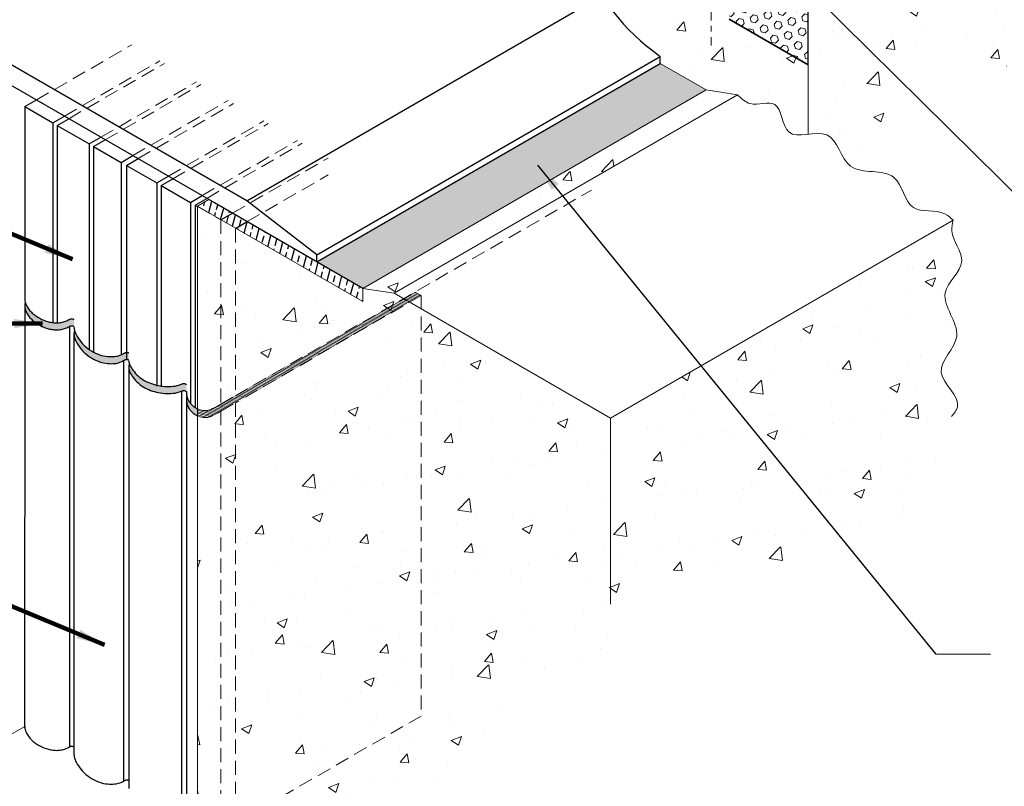
# Model space of a CAD drawing. Extents: x -851 to 1757, y 1097 to 5885.
# Drawn here: x -825 to -807, y 5845 to 5859 of the extents above; entities that cross this region are included whole.
import ezdxf

# ---------------------------------------------------------------- set-up
doc = ezdxf.new("R2010")
doc.units = 0
doc.header["$LTSCALE"] = 2
doc.header["$MEASUREMENT"] = 0
doc.linetypes.add('CENTERX2', pattern=[4, 2.5, -0.5, 0.5, -0.5])
doc.linetypes.add('HIDDEN', pattern=[0.375, 0.25, -0.125])
for name, color, linetype, lineweight in [('CENTERLINE - L', 10, 'CENTERX2', 20), ('CONCRETE - H', 130, 'CONTINUOUS', 15), ('CONCRETE - L', 132, 'CONTINUOUS', 13), ('CONCRETEHATCH', 130, 'CONTINUOUS', 9), ('COVER PLATE - L', 7, 'CONTINUOUS', 25), ('FOAM INSERT - H', 150, 'CONTINUOUS', 15), ('NOSING - H', 100, 'CONTINUOUS', 30), ('SILICONE BELLOWS - L', 22, 'CONTINUOUS', 13), ('TEXT - 4', 241, 'CONTINUOUS', 25)]:
    doc.layers.add(name, color=color, linetype=linetype, lineweight=lineweight)
doc.layers.add('FOAMHATCH', color=140, linetype='CONTINUOUS')
doc.layers.add('NOSING - L', color=102, linetype='CONTINUOUS')
doc.styles.add('ROMANS', font='romans', dxfattribs={"width": 0.9})
doc.dimstyles.get("Standard").update_dxf_attribs({"dimtxt": 0.18, "dimasz": 1, "dimexe": 0.18, "dimexo": 0.0625, "dimgap": 0.09, "dimtad": 0, "dimtih": 1, "dimtoh": 1, "dimdec": 4, "dimzin": 0, "dimdsep": 46, "dimtxsty": 'Standard', "dimcen": 0.09, "dimadec": 0, "dimazin": 0, "dimtfac": 1, "dimtdec": 4, "dimtofl": 0, "dimtmove": 0, "dimatfit": 3, "dimfxl": 1, "dimtolj": 1, "dimtzin": 0, "dimarcsym": 0})
pattern_1 = [(50, (0, 0), (1.86487647, -0.16315555), [0.195, -2.145]), (355, (0, 0), (-0.36075347, 1.95569955), [0.156, -1.716]), (100.451444, (0.1554, -0.0136), (1.504123, 1.792544), [0.1657245, -1.8229695]), (46.1842, (0, 0.52), (2.7748275, -0.4303501), [0.2925, -3.2175]), (96.635635, (0.2312, 0.4841), (2.430121, 2.5327084), [0.2485869, -2.7344558]), (351.184164, (0, 0.52), (2.430121, 2.5327084), [0.234, -2.574]), (21, (0.26, 0.39), (1.55195834, -1.0468091), [0.195, -2.145]), (326, (0.26, 0.39), (0.63261986, 1.8853901), [0.156, -1.716]), (71.451445, (0.3893, 0.3028), (2.1845782, 0.838581), [0.1657245, -1.8229695]), (37.5, (0, 0), (0.031615624, 0.86552402), [0, -1.6952, 0, -1.742, 0, -1.7225]), (7.5, (0, 0), (0.6839808, 1.02547045), [0, -0.9932, 0, -1.6562, 0, -0.6565]), (327.5, (-0.5798, 0), (1.38793833, -0.05864267), [0, -0.65, 0, -2.028, 0, -2.691]), (317.5, (-0.8398, 0), (1.51628404, 0.26027295), [0, -0.845, 0, -1.3468, 0, -1.911])]

msp = doc.modelspace()

# ---------------------------------------------------------------- hatches: boundary and pattern name
at = {"layer": 'CONCRETE - H'}
h = msp.add_hatch(dxfattribs=at)
h.set_pattern_fill('AR-CONC', color=256, scale=0.26, style=0)
h.set_pattern_definition(pattern_1)
edge = h.paths.add_edge_path()
edge.add_spline(control_points=[(-803.242, 5853.841), (-803.218, 5853.935), (-803.156, 5854.176), (-803.623, 5854.541), (-802.827, 5854.987), (-803.694, 5855.59), (-802.847, 5856.237), (-803.607, 5856.967), (-802.828, 5857.526), (-803.264, 5857.975), (-803.205, 5858.227), (-803.19, 5858.289)], knot_values=[0, 0, 0, 0, 0.276494, 0.712319, 1.259781, 1.938749, 2.639721, 3.437694, 4.076907, 4.64773, 4.836861, 4.836861, 4.836861, 4.836861], degree=3, periodic=0)
edge.add_spline(control_points=[(-803.19, 5858.289), (-803.237, 5858.333), (-803.427, 5858.508), (-804.033, 5858.349), (-804.136, 5859.303), (-805.146, 5859), (-805.292, 5860.055), (-806.244, 5859.598), (-806.241, 5860.509), (-806.789, 5860.283), (-806.968, 5860.455), (-807.038, 5860.522)], knot_values=[0, 0, 0, 0, 0.189131, 0.759953, 1.399167, 2.19714, 2.898112, 3.57708, 4.124541, 4.560366, 4.836861, 4.836861, 4.836861, 4.836861], degree=3, periodic=0)
edge.add_line((-807.038, 5860.522), (-807.593, 5860.609))
edge.add_line((-807.593, 5860.609), (-807.593, 5860.375))
edge.add_line((-807.593, 5860.375), (-810.532, 5862.078))
edge.add_line((-810.532, 5862.078), (-810.532, 5857.071))
edge.add_spline(control_points=[(-810.532, 5857.071), (-810.414, 5857.084), (-810.026, 5857.133), (-809.931, 5856.453), (-809.539, 5856.42), (-809.399, 5856.409)], knot_values=[1.622337, 1.622337, 1.622337, 1.622337, 1.938749, 2.639721, 3.025989, 3.025989, 3.025989, 3.025989], degree=3, periodic=0)
edge.add_spline(control_points=[(-809.399, 5856.409), (-809.331, 5856.683), (-809.145, 5857.43), (-808.31, 5858.777), (-805.9, 5858.086), (-806.385, 5856.003), (-805.534, 5855.278), (-805.237, 5855.025)], knot_values=[0, 0, 0, 0, 0.859461, 2.344219, 4.128178, 6.217494, 7.340312, 7.340312, 7.340312, 7.340312], degree=3, periodic=0)
edge.add_spline(control_points=[(-805.237, 5855.025), (-805.191, 5854.938), (-804.995, 5854.613), (-804.188, 5854.855), (-804.085, 5853.901), (-803.479, 5854.06), (-803.289, 5853.885), (-803.242, 5853.841)], knot_values=[2.369405, 2.369405, 2.369405, 2.369405, 2.639721, 3.437694, 4.076907, 4.64773, 4.836861, 4.836861, 4.836861, 4.836861], degree=3, periodic=0)
h = msp.add_hatch(dxfattribs=at)
h.set_pattern_fill('AR-CONC', color=256, scale=0.26, style=0)
h.set_pattern_definition(pattern_1)
edge = h.paths.add_edge_path()
edge.add_spline(control_points=[(-818.967, 5842.9), (-818.863, 5843.937), (-818.699, 5845.561), (-816.312, 5845.477), (-815.983, 5847.425), (-814.09, 5847.414), (-814.068, 5848.35), (-814.06, 5848.705)], knot_values=[0, 0, 0, 0, 2.598908, 4.072631, 5.726265, 7.277865, 8.225106, 8.225106, 8.225106, 8.225106], degree=3, periodic=0)
edge.add_line((-814.06, 5848.705), (-814.06, 5852.014))
edge.add_line((-814.06, 5852.014), (-817.917, 5854.241))
edge.add_line((-817.917, 5854.241), (-818.473, 5854.327))
edge.add_line((-818.473, 5854.327), (-818.473, 5854.093))
edge.add_line((-818.473, 5854.093), (-821.418, 5855.793))
edge.add_line((-821.418, 5855.793), (-821.418, 5844.315))
edge.add_line((-821.418, 5844.315), (-818.967, 5842.9))
h = msp.add_hatch(dxfattribs=at)
h.set_pattern_fill('AR-CONC', color=256, scale=0.26, style=0)
h.set_pattern_definition(pattern_1)
edge = h.paths.add_edge_path()
edge.add_spline(control_points=[(-807.978, 5852.049), (-807.929, 5852.104), (-807.742, 5852.349), (-808.451, 5852.843), (-807.604, 5853.49), (-808.365, 5854.221), (-807.585, 5854.78), (-808.022, 5855.228), (-807.962, 5855.48), (-807.948, 5855.543)], knot_values=[1.062843, 1.062843, 1.062843, 1.062843, 1.259781, 1.938749, 2.639721, 3.437694, 4.076907, 4.64773, 4.836861, 4.836861, 4.836861, 4.836861], degree=3, periodic=0)
edge.add_line((-807.948, 5855.543), (-814.06, 5852.014))
edge.add_line((-814.06, 5852.014), (-814.06, 5848.705))
edge.add_spline(control_points=[(-814.06, 5848.705), (-813.618, 5848.947), (-812.173, 5849.74), (-809.034, 5848.91), (-808.299, 5851.094), (-807.978, 5852.049)], knot_values=[0, 0, 0, 0, 1.505557, 4.928686, 7.590713, 7.590713, 7.590713, 7.590713], degree=3, periodic=0)
at = {"layer": 'CONCRETEHATCH'}
h = msp.add_hatch(dxfattribs=at)
h.set_pattern_fill('AR-CONC', color=256, scale=0.262222, style=0)
h.set_pattern_definition([(50, (-1777.1929, 3739.8268), (1.8808147, -0.16455), [0.1966666, -2.1633323]), (355, (-1777.193, 3739.8268), (-0.3638367, 1.972414), [0.1573333, -1.7306659]), (100.4514, (-1777.0362, 3739.813), (1.5169794, 1.8078628), [0.1671409, -1.8385496]), (46.1842, (-1777.193, 3740.3512), (2.7985419, -0.4340274), [0.295, -3.2449985]), (96.6356, (-1776.9597, 3740.315), (2.4508922, 2.5543523), [0.2507113, -2.757824]), (351.1842, (-1777.193, 3740.3512), (2.45089, 2.5543542), [0.236, -2.5959988]), (21, (-1776.9307, 3740.2201), (1.5652222, -1.0557557), [0.1966666, -2.1633323]), (326, (-1776.9307, 3740.2201), (0.6380266, 1.9015037), [0.1573333, -1.7306659]), (71.4514, (-1776.8003, 3740.1321), (2.2032494, 0.8457462), [0.1671409, -1.8385496]), (37.5, (-1777.1929, 3739.82676), (0.03188583, 0.87292125), [0, -1.7096881, 0, -1.75688806, 0, -1.7372214]), (7.5, (-1777.1929, 3739.8268), (0.68982646, 1.03423467), [0, -1.0016884, 0, -1.67035477, 0, -0.6621108]), (327.5, (-1777.7777, 3739.82676), (1.3998004, -0.05914386), [0, -0.65555525, 0, -2.04533237, 0, -2.7139987]), (317.5, (-1778.0399, 3739.8268), (1.529243, 0.2624974), [0, -0.8522218, 0, -1.3583105, 0, -1.9273324])])
h.paths.add_polyline_path([(-807.593, 5860.609), (-807.038, 5860.522), (-798.431, 5865.491), (-798.987, 5865.578)])
h.paths.add_polyline_path([(-811.795, 5857.775), (-812.351, 5857.862), (-818.473, 5854.327), (-817.917, 5854.241)])
h = msp.add_hatch(dxfattribs=at)
h.set_pattern_fill('AR-CONC', color=256, scale=0.26, style=0)
h.set_pattern_definition(pattern_1)
edge = h.paths.add_edge_path()
edge.add_arc((-812.464, 5859.463), 0.0347, 243.3064, 302.1777, ccw=False)
edge.add_line((-812.479, 5859.432), (-812.591, 5859.497))
edge.add_line((-812.591, 5859.497), (-813.999, 5860.31))
edge.add_line((-813.999, 5860.31), (-813.999, 5863.401))
edge.add_spline(control_points=[(-813.999, 5863.401), (-814.03, 5863.387), (-814.223, 5863.284), (-814.492, 5862.873), (-814.618, 5862.295), (-814.605, 5861.894), (-814.599, 5861.724)], knot_values=[0.981471, 0.981471, 0.981471, 0.981471, 1.085319, 1.652368, 2.344754, 2.851894, 2.851894, 2.851894, 2.851894], degree=3, periodic=0)
edge.add_spline(control_points=[(-814.599, 5861.724), (-814.498, 5861.456), (-814.288, 5860.967), (-814.401, 5860.179), (-814.284, 5859.756), (-814.187, 5859.558)], knot_values=[3.294994, 3.294994, 3.294994, 3.294994, 4.144304, 4.852522, 5.56915, 5.56915, 5.56915, 5.56915], degree=3, periodic=0)
edge.add_spline(control_points=[(-814.187, 5859.558), (-813.977, 5859.13), (-813.592, 5858.769), (-813.129, 5858.436)], knot_values=[5.56915, 5.56915, 5.56915, 5.56915, 7.115268, 7.115268, 7.115268, 7.115268], degree=3, periodic=0)
edge.add_line((-813.129, 5858.436), (-813.129, 5858.312))
edge.add_line((-813.129, 5858.312), (-812.351, 5857.862))
edge.add_line((-812.351, 5857.862), (-811.795, 5857.775))
edge.add_line((-811.795, 5857.775), (-811.022, 5857.329))
edge.add_line((-811.022, 5857.329), (-810.532, 5857.612))
edge.add_line((-810.532, 5857.612), (-810.532, 5858.308))
edge.add_line((-810.532, 5858.308), (-811.942, 5859.122))
edge.add_line((-811.942, 5859.122), (-811.942, 5860.778))
edge.add_arc((-811.811, 5861.041), 0.294, 176.535, 243.465, ccw=False)
edge.add_line((-812.105, 5861.059), (-812.105, 5861.368))
edge.add_arc((-811.996, 5861.37), 0.109, 60.7329, 180.7329, ccw=False)
edge.add_line((-811.942, 5861.465), (-811.942, 5862.906))
edge.add_arc((-811.853, 5862.908), 0.0891, 77.5915, 181.2821, ccw=False)
edge.add_arc((-811.941, 5862.995), 0.107, 359.9906, 420)
edge.add_line((-811.888, 5863.088), (-812.023, 5863.167))
edge.add_line((-812.023, 5863.167), (-812.131, 5863.104))
edge.add_line((-812.131, 5863.104), (-812.131, 5862.511))
edge.add_arc((-812.22, 5862.507), 0.0882, -121.2352, 2.4986, ccw=False)
edge.add_line((-812.265, 5862.432), (-812.265, 5862.307))
edge.add_arc((-812.368, 5862.125), 0.209, -1.1532, 60.6355, ccw=False)
edge.add_arc((-812.229, 5862.117), 0.07, -121.6033, 3.2045, ccw=False)
edge.add_line((-812.265, 5862.057), (-812.265, 5859.56))
edge.add_line((-812.265, 5859.56), (-812.105, 5859.653))
edge.add_line((-812.105, 5859.653), (-812.105, 5859.631))
edge.add_line((-812.105, 5859.631), (-812.445, 5859.434))
at = {"layer": 'FOAM INSERT - H'}
h = msp.add_hatch(dxfattribs=at)
h.set_pattern_fill('HEX', color=256, scale=0.59, angle=45, style=0)
h.set_pattern_definition([(45, (15.02898, 9.65078), (-0.0903249343, 0.0903249343), [0.07375, -0.1475]), (165, (15.02898, 9.65078), (-0.0330612205, -0.1233861548), [0.07375, -0.1475]), (105, (15.08113, 9.70293), (-0.1233861548, -0.0330612205), [0.07375, -0.1475])])
edge = h.paths.add_edge_path()
edge.add_line((-810.534, 5861.606), (-810.599, 5861.643))
edge.add_line((-810.599, 5861.643), (-810.599, 5861.862))
edge.add_line((-810.599, 5861.862), (-810.715, 5861.929))
edge.add_line((-810.715, 5861.929), (-810.715, 5861.978))
edge.add_arc((-811.09, 5861.978), 0.375, 0, 46.5886)
edge.add_arc((-810.887, 5862.192), 0.08, 46.5886, 163.0224)
edge.add_arc((-810.395, 5862.042), 0.594, 163.0224, 166.3248)
edge.add_arc((-811.037, 5862.193), 0.0657, 182.021, 350.9908, ccw=False)
edge.add_arc((-811.566, 5862.155), 0.464, 4.3486, 51.9312)
edge.add_arc((-811.317, 5862.473), 0.06, 52.066, 163.3032)
edge.add_line((-811.374, 5862.49), (-811.394, 5862.425))
edge.add_arc((-811.458, 5862.436), 0.0657, 186.099, 350.9908, ccw=False)
edge.add_arc((-812.088, 5862.336), 0.572, 9.3673, 50.423)
edge.add_arc((-811.748, 5862.747), 0.0375, 50.423, 180)
edge.add_line((-811.785, 5862.747), (-811.785, 5862.547))
edge.add_line((-811.785, 5862.547), (-811.901, 5862.614))
edge.add_line((-811.901, 5862.614), (-811.901, 5862.395))
edge.add_line((-811.901, 5862.395), (-811.942, 5862.419))
edge.add_line((-811.942, 5862.419), (-811.942, 5861.465))
edge.add_arc((-811.996, 5861.37), 0.109, 60.7329, 180.7329)
edge.add_line((-812.105, 5861.368), (-812.105, 5861.059))
edge.add_arc((-811.811, 5861.041), 0.294, 176.535, 243.465)
edge.add_line((-811.942, 5860.778), (-811.942, 5859.122))
edge.add_line((-811.942, 5859.122), (-810.534, 5858.309))
edge.add_line((-810.534, 5858.309), (-810.534, 5861.606))
at = {"layer": 'NOSING - H'}
h = msp.add_hatch(dxfattribs=at)
h.set_pattern_fill('ANSI33', color=256, scale=0.936507, angle=60, style=0)
h.set_pattern_definition([(105, (-839.78601, 5611.92755), (-0.2261492, -0.0605965), []), (105, (-839.70324, 5612.07092), (-0.2261492, -0.0605965), [0.11706344, -0.05853172])])
h.paths.add_polyline_path([(-807.372, 5870.422), (-808.391, 5871.003), (-827.877, 5859.752), (-827.048, 5859.274), (-826.803, 5859.204)])
h.paths.add_polyline_path([(-812.351, 5857.862), (-813.171, 5858.335), (-819.293, 5854.801), (-818.473, 5854.327)])
h.paths.add_polyline_path([(-798.987, 5865.578), (-799.806, 5866.051), (-808.401, 5861.088), (-807.593, 5860.609)])
h = msp.add_hatch(dxfattribs=at)
h.set_pattern_fill('ANSI33', color=256, scale=0.94, angle=30, style=0)
h.set_pattern_definition([(75, (4.14536, 3.36712), (-0.226992569, 0.060822476), []), (75, (4.28926, 3.4502), (-0.226992569, 0.060822476), [0.1175, -0.05875])])
h.paths.add_polyline_path([(-821.216, 5855.91), (-821.418, 5856.026), (-821.418, 5855.793)], flags=17)
h.paths.add_polyline_path([(-819.251, 5854.777), (-818.473, 5854.327), (-818.473, 5854.21), (-818.473, 5854.093), (-821.418, 5855.793), (-821.418, 5856.026)])
at = {"layer": 'SILICONE BELLOWS - L', "lineweight": 13}
h = msp.add_hatch(dxfattribs=at)
h.set_pattern_fill('ANSI31', color=256, scale=0.2, angle=300, style=0)
h.paths.add_polyline_path([(-821.063, 5852.108), (-821.005, 5852.139), (-820.744, 5852.29), (-818.054, 5853.843), (-818.162, 5853.905), (-820.744, 5852.415), (-821.005, 5852.264), (-821.063, 5852.233), (-821.121, 5852.202), (-821.151, 5852.187), (-821.181, 5852.173), (-821.196, 5852.167), (-821.212, 5852.161), (-821.227, 5852.157), (-821.243, 5852.154), (-821.259, 5852.152), (-821.276, 5852.151), (-821.292, 5852.152), (-821.308, 5852.153), (-821.325, 5852.155), (-821.341, 5852.159), (-821.374, 5852.167), (-821.405, 5852.178), (-821.418, 5852.184), (-821.418, 5852.059), (-821.405, 5852.053), (-821.374, 5852.042), (-821.341, 5852.034), (-821.325, 5852.03), (-821.308, 5852.028), (-821.292, 5852.027), (-821.276, 5852.026), (-821.259, 5852.027), (-821.243, 5852.029), (-821.227, 5852.032), (-821.212, 5852.036), (-821.196, 5852.042), (-821.181, 5852.048), (-821.151, 5852.062), (-821.121, 5852.077)])
h.paths.add_polyline_path([(-817.641, 5854.081), (-817.749, 5854.144), (-818.162, 5853.905), (-818.054, 5853.843)])
h.paths.add_polyline_path([(-817.434, 5854.201), (-817.543, 5854.263), (-817.749, 5854.144), (-817.641, 5854.081)])
at = {"layer": 'SILICONE BELLOWS - L', "lineweight": 30}
h = msp.add_hatch(color=256, dxfattribs=at)
h.paths.add_polyline_path([(-823.623, 5853.773), (-823.625, 5853.775), (-823.634, 5853.781), (-823.644, 5853.785), (-823.655, 5853.787), (-823.666, 5853.788), (-823.676, 5853.787), (-823.686, 5853.784), (-823.695, 5853.78), (-823.714, 5853.771), (-823.732, 5853.76), (-823.751, 5853.751), (-823.771, 5853.743), (-823.79, 5853.737), (-823.81, 5853.731), (-823.831, 5853.726), (-823.851, 5853.722), (-823.871, 5853.719), (-823.892, 5853.716), (-823.913, 5853.715), (-823.934, 5853.715), (-823.955, 5853.715), (-823.975, 5853.716), (-823.996, 5853.718), (-824.017, 5853.721), (-824.037, 5853.724), (-824.058, 5853.729), (-824.078, 5853.734), (-824.118, 5853.745), (-824.157, 5853.76), (-824.195, 5853.776), (-824.232, 5853.795), (-824.268, 5853.816), (-824.302, 5853.838), (-824.334, 5853.862), (-824.35, 5853.875), (-824.365, 5853.888), (-824.38, 5853.902), (-824.394, 5853.916), (-824.407, 5853.931), (-824.42, 5853.947), (-824.433, 5853.964), (-824.445, 5853.982), (-824.456, 5854.001), (-824.467, 5854.021), (-824.476, 5854.042), (-824.485, 5854.063), (-824.488, 5854.073), (-824.489, 5854.071), (-824.493, 5854.063), (-824.496, 5854.053), (-824.499, 5854.044), (-824.5, 5854.034), (-824.501, 5854.024), (-824.501, 5854.014), (-824.5, 5854.003), (-824.497, 5853.982), (-824.492, 5853.96), (-824.485, 5853.938), (-824.476, 5853.917), (-824.467, 5853.896), (-824.456, 5853.876), (-824.445, 5853.857), (-824.433, 5853.839), (-824.42, 5853.822), (-824.407, 5853.806), (-824.394, 5853.791), (-824.38, 5853.777), (-824.365, 5853.763), (-824.35, 5853.75), (-824.334, 5853.737), (-824.302, 5853.713), (-824.268, 5853.691), (-824.232, 5853.67), (-824.195, 5853.651), (-824.157, 5853.635), (-824.118, 5853.62), (-824.078, 5853.609), (-824.058, 5853.604), (-824.037, 5853.599), (-824.017, 5853.596), (-823.996, 5853.593), (-823.975, 5853.591), (-823.955, 5853.59), (-823.934, 5853.59), (-823.913, 5853.59), (-823.892, 5853.591), (-823.871, 5853.594), (-823.851, 5853.597), (-823.831, 5853.601), (-823.81, 5853.606), (-823.79, 5853.612), (-823.771, 5853.618), (-823.751, 5853.626), (-823.732, 5853.635), (-823.714, 5853.646), (-823.695, 5853.655), (-823.686, 5853.659), (-823.676, 5853.662), (-823.666, 5853.663), (-823.655, 5853.662), (-823.644, 5853.66), (-823.634, 5853.656), (-823.623, 5853.648)])
h.paths.add_polyline_path([(-823.094, 5853.126), (-823.13, 5853.135), (-823.167, 5853.146), (-823.203, 5853.16), (-823.239, 5853.176), (-823.275, 5853.194), (-823.31, 5853.214), (-823.344, 5853.236), (-823.377, 5853.259), (-823.409, 5853.285), (-823.439, 5853.312), (-823.468, 5853.341), (-823.496, 5853.371), (-823.521, 5853.403), (-823.544, 5853.436), (-823.566, 5853.471), (-823.585, 5853.506), (-823.594, 5853.524), (-823.602, 5853.543), (-823.609, 5853.562), (-823.614, 5853.581), (-823.619, 5853.561), (-823.622, 5853.539), (-823.623, 5853.519), (-823.623, 5853.516), (-823.622, 5853.496), (-823.619, 5853.476), (-823.614, 5853.456), (-823.609, 5853.437), (-823.602, 5853.418), (-823.594, 5853.399), (-823.585, 5853.381), (-823.566, 5853.346), (-823.544, 5853.311), (-823.521, 5853.278), (-823.496, 5853.246), (-823.468, 5853.216), (-823.439, 5853.187), (-823.409, 5853.16), (-823.377, 5853.134), (-823.344, 5853.111), (-823.31, 5853.089), (-823.275, 5853.069), (-823.239, 5853.051), (-823.203, 5853.035), (-823.167, 5853.021), (-823.13, 5853.01), (-823.094, 5853.001), (-823.058, 5852.994), (-823.023, 5852.99), (-822.99, 5852.988), (-822.957, 5852.987), (-822.927, 5852.988), (-822.898, 5852.99), (-822.873, 5852.993), (-822.849, 5852.998), (-822.826, 5853.003), (-822.805, 5853.011), (-822.783, 5853.02), (-822.76, 5853.031), (-822.756, 5853.033), (-822.753, 5853.034), (-822.749, 5853.036), (-822.746, 5853.038), (-822.743, 5853.039), (-822.739, 5853.041), (-822.736, 5853.043), (-822.733, 5853.045), (-822.724, 5853.05), (-822.718, 5853.053), (-822.712, 5853.056), (-822.705, 5853.059), (-822.698, 5853.061), (-822.691, 5853.063), (-822.685, 5853.064), (-822.679, 5853.064), (-822.674, 5853.064), (-822.668, 5853.063), (-822.662, 5853.062), (-822.656, 5853.06), (-822.651, 5853.058), (-822.646, 5853.055), (-822.646, 5853.18), (-822.646, 5853.18), (-822.648, 5853.181), (-822.649, 5853.182), (-822.651, 5853.183), (-822.653, 5853.183), (-822.655, 5853.184), (-822.656, 5853.185), (-822.658, 5853.186), (-822.66, 5853.186), (-822.662, 5853.187), (-822.664, 5853.187), (-822.666, 5853.188), (-822.668, 5853.188), (-822.67, 5853.189), (-822.672, 5853.189), (-822.674, 5853.189), (-822.675, 5853.189), (-822.677, 5853.189), (-822.679, 5853.189), (-822.681, 5853.189), (-822.683, 5853.189), (-822.685, 5853.189), (-822.687, 5853.189), (-822.688, 5853.189), (-822.69, 5853.188), (-822.692, 5853.188), (-822.694, 5853.188), (-822.696, 5853.187), (-822.697, 5853.187), (-822.699, 5853.186), (-822.701, 5853.186), (-822.703, 5853.185), (-822.704, 5853.184), (-822.706, 5853.184), (-822.708, 5853.183), (-822.709, 5853.182), (-822.711, 5853.181), (-822.713, 5853.181), (-822.714, 5853.18), (-822.716, 5853.179), (-822.719, 5853.177), (-822.723, 5853.175), (-822.726, 5853.174), (-822.737, 5853.167), (-822.744, 5853.164), (-822.751, 5853.16), (-822.756, 5853.158), (-822.76, 5853.156), (-822.783, 5853.145), (-822.805, 5853.136), (-822.826, 5853.128), (-822.849, 5853.123), (-822.873, 5853.118), (-822.898, 5853.115), (-822.927, 5853.113), (-822.957, 5853.112), (-822.99, 5853.113), (-823.023, 5853.115), (-823.058, 5853.119)])
h.paths.add_polyline_path([(-821.618, 5852.61), (-821.621, 5852.615), (-821.627, 5852.62), (-821.634, 5852.625), (-821.642, 5852.629), (-821.65, 5852.632), (-821.658, 5852.633), (-821.666, 5852.633), (-821.674, 5852.633), (-821.683, 5852.631), (-821.691, 5852.629), (-821.703, 5852.624), (-821.743, 5852.609), (-821.782, 5852.597), (-821.82, 5852.589), (-821.857, 5852.584), (-821.895, 5852.581), (-821.932, 5852.581), (-821.968, 5852.581), (-822.005, 5852.583), (-822.042, 5852.587), (-822.079, 5852.592), (-822.115, 5852.598), (-822.151, 5852.606), (-822.187, 5852.615), (-822.222, 5852.625), (-822.257, 5852.637), (-822.291, 5852.651), (-822.325, 5852.666), (-822.357, 5852.683), (-822.389, 5852.701), (-822.419, 5852.72), (-822.447, 5852.741), (-822.475, 5852.764), (-822.5, 5852.788), (-822.524, 5852.813), (-822.546, 5852.839), (-822.565, 5852.865), (-822.583, 5852.89), (-822.599, 5852.914), (-822.613, 5852.938), (-822.624, 5852.959), (-822.633, 5852.979), (-822.636, 5852.986), (-822.636, 5852.985), (-822.637, 5852.983), (-822.637, 5852.982), (-822.638, 5852.98), (-822.638, 5852.979), (-822.638, 5852.978), (-822.639, 5852.976), (-822.639, 5852.975), (-822.639, 5852.974), (-822.639, 5852.972), (-822.639, 5852.971), (-822.64, 5852.971), (-822.64, 5852.97), (-822.64, 5852.97), (-822.64, 5852.967), (-822.641, 5852.963), (-822.642, 5852.957), (-822.642, 5852.952), (-822.643, 5852.947), (-822.645, 5852.939), (-822.646, 5852.91), (-822.644, 5852.889), (-822.64, 5852.872), (-822.633, 5852.854), (-822.624, 5852.834), (-822.613, 5852.813), (-822.599, 5852.789), (-822.583, 5852.765), (-822.565, 5852.74), (-822.546, 5852.714), (-822.524, 5852.688), (-822.5, 5852.663), (-822.475, 5852.639), (-822.447, 5852.616), (-822.419, 5852.595), (-822.389, 5852.576), (-822.357, 5852.558), (-822.325, 5852.541), (-822.291, 5852.526), (-822.257, 5852.512), (-822.222, 5852.5), (-822.187, 5852.49), (-822.151, 5852.481), (-822.115, 5852.473), (-822.079, 5852.467), (-822.042, 5852.462), (-822.005, 5852.458), (-821.968, 5852.456), (-821.932, 5852.456), (-821.895, 5852.456), (-821.857, 5852.459), (-821.82, 5852.464), (-821.782, 5852.472), (-821.743, 5852.484), (-821.703, 5852.499), (-821.691, 5852.504), (-821.683, 5852.506), (-821.674, 5852.508), (-821.666, 5852.508), (-821.658, 5852.508), (-821.65, 5852.507), (-821.642, 5852.504), (-821.634, 5852.5), (-821.627, 5852.495), (-821.618, 5852.487), (-821.618, 5852.49)])
h.paths.add_polyline_path([(-821.418, 5852.184), (-821.436, 5852.191), (-821.451, 5852.199), (-821.465, 5852.207), (-821.479, 5852.216), (-821.492, 5852.226), (-821.505, 5852.236), (-821.518, 5852.246), (-821.529, 5852.258), (-821.54, 5852.27), (-821.551, 5852.283), (-821.56, 5852.296), (-821.569, 5852.31), (-821.578, 5852.324), (-821.585, 5852.339), (-821.592, 5852.354), (-821.598, 5852.369), (-821.603, 5852.386), (-821.608, 5852.402), (-821.613, 5852.423), (-821.616, 5852.4), (-821.618, 5852.381), (-821.618, 5852.363), (-821.618, 5852.346), (-821.617, 5852.328), (-821.615, 5852.311), (-821.612, 5852.294), (-821.608, 5852.277), (-821.603, 5852.261), (-821.598, 5852.244), (-821.592, 5852.229), (-821.585, 5852.214), (-821.578, 5852.199), (-821.569, 5852.185), (-821.56, 5852.171), (-821.551, 5852.158), (-821.54, 5852.145), (-821.529, 5852.133), (-821.518, 5852.121), (-821.505, 5852.111), (-821.492, 5852.101), (-821.479, 5852.091), (-821.465, 5852.082), (-821.451, 5852.074), (-821.436, 5852.066), (-821.418, 5852.059)])

# ---------------------------------------------------------------- linework, layer by layer
at = {"layer": 'CENTERLINE - L', "ltscale": 0.03}
msp.add_line((-812.265, 5858.652), (-812.265, 5864.071), dxfattribs=at)
at = {"layer": 'CONCRETE - L'}
for p, q in [((-810.532, 5862.078), (-810.532, 5857.071)), ((-813.171, 5858.335), (-812.351, 5857.862)), ((-818.473, 5854.327), (-812.351, 5857.862)), ((-817.917, 5854.241), (-811.795, 5857.775)), ((-812.351, 5857.862), (-811.795, 5857.775)), ((-821.418, 5855.793), (-818.473, 5854.093)), ((-821.418, 5855.793), (-821.418, 5844.315)), ((-814.06, 5852.014), (-807.948, 5855.543)), ((-818.473, 5854.327), (-817.917, 5854.241)), ((-818.473, 5854.093), (-818.473, 5854.327)), ((-817.917, 5854.241), (-814.06, 5852.014)), ((-814.06, 5852.014), (-814.06, 5848.705)), ((-824.883, 5846.307), (-824.501, 5846.527))]:
    msp.add_line(p, q, dxfattribs=at)
at = {"layer": 'CONCRETE - L', "linetype": 'HIDDEN'}
msp.add_line((-821.418, 5855.793), (-821.217, 5855.91), dxfattribs=at)
at = {"layer": 'CONCRETE - L'}
msp.add_spline([(-811.795, 5857.775), (-811.567, 5857.62), (-811.131, 5857.602), (-810.88, 5857.115), (-810.203, 5857.062), (-809.777, 5856.506), (-809.005, 5856.305), (-808.658, 5855.768), (-808.098, 5855.657), (-807.948, 5855.543)], degree=3, dxfattribs=at)
msp.add_open_spline([(-807.978, 5852.049), (-807.929, 5852.104), (-807.742, 5852.349), (-808.451, 5852.843), (-807.604, 5853.49), (-808.365, 5854.221), (-807.585, 5854.78), (-808.022, 5855.228), (-807.962, 5855.48), (-807.948, 5855.543)], degree=3, knots=[1.062843, 1.062843, 1.062843, 1.062843, 1.259781, 1.938749, 2.639721, 3.437694, 4.076907, 4.64773, 4.836861, 4.836861, 4.836861, 4.836861], dxfattribs=at)
at = {"layer": 'COVER PLATE - L', "ltscale": 5}
for p, q in [((-820.543, 5855.888), (-814.187, 5859.558)), ((-819.293, 5854.926), (-813.171, 5858.46)), ((-819.293, 5854.801), (-813.171, 5858.335))]:
    msp.add_line(p, q, dxfattribs=at)
at = {"layer": 'COVER PLATE - L'}
for p, q in [((-819.293, 5854.801), (-826.756, 5859.106)), ((-820.543, 5855.888), (-825.511, 5858.757)), ((-813.171, 5858.335), (-813.171, 5858.46)), ((-819.293, 5854.926), (-820.543, 5855.888)), ((-819.293, 5854.801), (-819.293, 5854.926))]:
    msp.add_line(p, q, dxfattribs=at)
msp.add_open_spline([(-813.097, 5864.159), (-813.533, 5864.024), (-814.392, 5863.758), (-815.019, 5862.263), (-814.253, 5861.207), (-814.476, 5859.659), (-813.828, 5858.946), (-813.171, 5858.46)], degree=3, knots=[0, 0, 0, 0, 1.322048, 2.60337, 4.144304, 4.852522, 7.067482, 7.067482, 7.067482, 7.067482], dxfattribs=at)
at = {"layer": 'FOAMHATCH'}
msp.add_line((-810.534, 5858.309), (-811.942, 5859.122), dxfattribs=at)
msp.add_lwpolyline([(-811.942, 5859.122), (-810.534, 5858.309), (-810.534, 5861.606)], dxfattribs=at)
at = {"layer": 'NOSING - L'}
msp.add_line((-818.473, 5854.327), (-821.116, 5855.853), dxfattribs=at)
at = {"layer": 'SILICONE BELLOWS - L', "linetype": 'HIDDEN', "lineweight": 18, "ltscale": 0.5}
for p, q in [((-824.293, 5857.685), (-822.59, 5858.668)), ((-823.793, 5857.397), (-822.091, 5858.38)), ((-823.714, 5857.351), (-822.011, 5858.334)), ((-823.143, 5857.021), (-821.44, 5858.005)), ((-823.064, 5856.976), (-821.361, 5857.959)), ((-822.575, 5856.694), (-820.872, 5857.677)), ((-822.479, 5856.639), (-820.777, 5857.621)), ((-821.94, 5856.327), (-820.237, 5857.31)), ((-821.861, 5856.281), (-820.158, 5857.264)), ((-821.339, 5855.981), (-819.637, 5856.964)), ((-821.254, 5855.932), (-819.552, 5856.914)), ((-820.796, 5855.668), (-819.094, 5856.65)), ((-820.534, 5855.517), (-819.094, 5856.348)), ((-820.744, 5852.415), (-814.395, 5856.08)), ((-821.418, 5855.785), (-821.005, 5855.547)), ((-821.005, 5855.547), (-821.005, 5852.264)), ((-820.744, 5855.396), (-820.744, 5852.415)), ((-817.434, 5854.201), (-820.744, 5852.29)), ((-817.434, 5854.201), (-817.543, 5854.263)), ((-817.434, 5854.201), (-817.434, 5846.71)), ((-820.744, 5852.29), (-820.744, 5844.8)), ((-821.005, 5852.139), (-821.005, 5844.649)), ((-817.434, 5846.71), (-820.744, 5844.8))]:
    msp.add_line(p, q, dxfattribs=at)
at = {"layer": 'SILICONE BELLOWS - L', "lineweight": 30, "ltscale": 0.5}
for p, q in [((-824.501, 5857.565), (-824.293, 5857.685)), ((-824.501, 5857.565), (-824.501, 5854.142)), ((-824.501, 5857.565), (-824.002, 5857.277)), ((-823.922, 5857.231), (-823.714, 5857.351)), ((-824.002, 5857.277), (-824.002, 5853.719)), ((-823.922, 5857.231), (-823.922, 5853.715)), ((-823.922, 5857.231), (-823.351, 5856.901)), ((-823.351, 5856.901), (-823.351, 5853.241)), ((-823.272, 5856.855), (-823.064, 5856.976)), ((-823.272, 5856.855), (-823.272, 5853.192)), ((-823.272, 5856.855), (-822.783, 5856.573)), ((-822.688, 5856.518), (-822.479, 5856.639)), ((-822.783, 5856.573), (-822.783, 5853.145)), ((-822.688, 5856.518), (-822.688, 5853.058)), ((-822.688, 5856.518), (-822.148, 5856.207)), ((-822.148, 5856.207), (-822.148, 5852.589)), ((-822.069, 5856.161), (-821.861, 5856.281)), ((-822.069, 5856.161), (-822.069, 5852.577)), ((-822.069, 5856.161), (-821.548, 5855.86)), ((-821.548, 5855.86), (-821.339, 5855.981)), ((-821.548, 5855.86), (-821.548, 5852.28)), ((-821.463, 5855.811), (-821.254, 5855.932)), ((-821.463, 5855.811), (-821.463, 5852.206)), ((-821.463, 5855.811), (-821.418, 5855.785))]:
    msp.add_line(p, q, dxfattribs=at)
at = {"layer": 'SILICONE BELLOWS - L', "linetype": 'HIDDEN', "lineweight": 30, "ltscale": 0.5}
for p, q in [((-824.002, 5857.277), (-823.793, 5857.397)), ((-823.351, 5856.901), (-823.143, 5857.021)), ((-822.783, 5856.573), (-822.575, 5856.694)), ((-822.148, 5856.207), (-821.94, 5856.327)), ((-821.005, 5855.547), (-820.796, 5855.668)), ((-820.744, 5855.396), (-820.534, 5855.517))]:
    msp.add_line(p, q, dxfattribs=at)
at = {"layer": 'SILICONE BELLOWS - L', "lineweight": 30}
for p, q in [((-824.501, 5854.02), (-824.502, 5846.505)), ((-823.702, 5853.652), (-823.702, 5846.161)), ((-823.623, 5853.516), (-823.623, 5846.024)), ((-822.741, 5853.04), (-822.741, 5845.55)), ((-822.646, 5852.909), (-822.646, 5845.417)), ((-821.703, 5852.499), (-821.703, 5845.008)), ((-821.618, 5852.361), (-821.618, 5844.866))]:
    msp.add_line(p, q, dxfattribs=at)
for points in [[(-824.501, 5854.142), (-824.501, 5854.139), (-824.5, 5854.128), (-824.497, 5854.107), (-824.492, 5854.085), (-824.485, 5854.063), (-824.476, 5854.042), (-824.467, 5854.021), (-824.456, 5854.001), (-824.445, 5853.982), (-824.433, 5853.964), (-824.42, 5853.947), (-824.407, 5853.931), (-824.394, 5853.916), (-824.38, 5853.902), (-824.365, 5853.888), (-824.35, 5853.875), (-824.334, 5853.862), (-824.302, 5853.838), (-824.268, 5853.816), (-824.232, 5853.795), (-824.195, 5853.776), (-824.157, 5853.76), (-824.118, 5853.745), (-824.078, 5853.734), (-824.058, 5853.729), (-824.037, 5853.724), (-824.017, 5853.721), (-823.996, 5853.718), (-823.975, 5853.716), (-823.955, 5853.715), (-823.934, 5853.715), (-823.913, 5853.715), (-823.892, 5853.716), (-823.871, 5853.719), (-823.851, 5853.722), (-823.831, 5853.726), (-823.81, 5853.731), (-823.79, 5853.737), (-823.771, 5853.743), (-823.751, 5853.751), (-823.732, 5853.76), (-823.714, 5853.771), (-823.695, 5853.78), (-823.686, 5853.784), (-823.676, 5853.787), (-823.666, 5853.788), (-823.655, 5853.787), (-823.644, 5853.785), (-823.634, 5853.781), (-823.625, 5853.775), (-823.623, 5853.773)], [(-824.488, 5854.073), (-824.489, 5854.071), (-824.493, 5854.063), (-824.496, 5854.053), (-824.499, 5854.044), (-824.5, 5854.034), (-824.501, 5854.024), (-824.501, 5854.014), (-824.5, 5854.003), (-824.497, 5853.982), (-824.492, 5853.96), (-824.485, 5853.938), (-824.476, 5853.917), (-824.467, 5853.896), (-824.456, 5853.876), (-824.445, 5853.857), (-824.433, 5853.839), (-824.42, 5853.822), (-824.407, 5853.806), (-824.394, 5853.791), (-824.38, 5853.777), (-824.365, 5853.763), (-824.35, 5853.75), (-824.334, 5853.737), (-824.302, 5853.713), (-824.268, 5853.691), (-824.232, 5853.67), (-824.195, 5853.651), (-824.157, 5853.635), (-824.118, 5853.62), (-824.078, 5853.609), (-824.058, 5853.604), (-824.037, 5853.599), (-824.017, 5853.596), (-823.996, 5853.593), (-823.975, 5853.591), (-823.955, 5853.59), (-823.934, 5853.59), (-823.913, 5853.59), (-823.892, 5853.591), (-823.871, 5853.594), (-823.851, 5853.597), (-823.831, 5853.601), (-823.81, 5853.606), (-823.79, 5853.612), (-823.771, 5853.618), (-823.751, 5853.626), (-823.732, 5853.635), (-823.714, 5853.646), (-823.695, 5853.655), (-823.686, 5853.659), (-823.676, 5853.662), (-823.666, 5853.663), (-823.655, 5853.662), (-823.644, 5853.66), (-823.634, 5853.656), (-823.625, 5853.65), (-823.623, 5853.648)], [(-823.614, 5853.582), (-823.619, 5853.561), (-823.622, 5853.539), (-823.623, 5853.517), (-823.622, 5853.496), (-823.619, 5853.476), (-823.614, 5853.456), (-823.609, 5853.437), (-823.602, 5853.418), (-823.594, 5853.399), (-823.585, 5853.381), (-823.566, 5853.346), (-823.544, 5853.311), (-823.521, 5853.278), (-823.496, 5853.246), (-823.468, 5853.216), (-823.439, 5853.187), (-823.409, 5853.16), (-823.377, 5853.134), (-823.344, 5853.111), (-823.31, 5853.089), (-823.275, 5853.069), (-823.239, 5853.051), (-823.203, 5853.035), (-823.167, 5853.021), (-823.13, 5853.01), (-823.094, 5853.001), (-823.058, 5852.994), (-823.023, 5852.99), (-822.99, 5852.988), (-822.957, 5852.987), (-822.927, 5852.988), (-822.898, 5852.99), (-822.873, 5852.993), (-822.849, 5852.998), (-822.826, 5853.003), (-822.805, 5853.011), (-822.783, 5853.02), (-822.76, 5853.031), (-822.756, 5853.033), (-822.753, 5853.034), (-822.749, 5853.036), (-822.746, 5853.038), (-822.743, 5853.039), (-822.739, 5853.041), (-822.736, 5853.043), (-822.733, 5853.045), (-822.726, 5853.049), (-822.723, 5853.05), (-822.719, 5853.052), (-822.716, 5853.054), (-822.714, 5853.055), (-822.713, 5853.056), (-822.711, 5853.056), (-822.709, 5853.057), (-822.708, 5853.058), (-822.706, 5853.059), (-822.704, 5853.059), (-822.703, 5853.06), (-822.701, 5853.061), (-822.699, 5853.061), (-822.697, 5853.062), (-822.696, 5853.062), (-822.694, 5853.063), (-822.692, 5853.063), (-822.69, 5853.063), (-822.688, 5853.064), (-822.687, 5853.064), (-822.685, 5853.064), (-822.683, 5853.064), (-822.681, 5853.064), (-822.679, 5853.064), (-822.677, 5853.064), (-822.675, 5853.064), (-822.674, 5853.064), (-822.672, 5853.064), (-822.67, 5853.064), (-822.668, 5853.063), (-822.666, 5853.063), (-822.664, 5853.062), (-822.662, 5853.062), (-822.66, 5853.061), (-822.658, 5853.061), (-822.656, 5853.06), (-822.655, 5853.059), (-822.653, 5853.058), (-822.651, 5853.058), (-822.649, 5853.057), (-822.648, 5853.056), (-822.646, 5853.055), (-822.646, 5853.055)], [(-822.636, 5852.986), (-822.636, 5852.985), (-822.637, 5852.983), (-822.637, 5852.982), (-822.638, 5852.98), (-822.638, 5852.979), (-822.638, 5852.978), (-822.639, 5852.976), (-822.639, 5852.975), (-822.639, 5852.974), (-822.639, 5852.972), (-822.639, 5852.971), (-822.64, 5852.971), (-822.64, 5852.97), (-822.64, 5852.97), (-822.64, 5852.97), (-822.64, 5852.969), (-822.64, 5852.969), (-822.64, 5852.968), (-822.64, 5852.968), (-822.64, 5852.967), (-822.64, 5852.966), (-822.64, 5852.966), (-822.64, 5852.966), (-822.64, 5852.965), (-822.64, 5852.965), (-822.64, 5852.964), (-822.64, 5852.964), (-822.641, 5852.964), (-822.641, 5852.963), (-822.641, 5852.962), (-822.641, 5852.962), (-822.641, 5852.961), (-822.641, 5852.961), (-822.641, 5852.96), (-822.641, 5852.959), (-822.641, 5852.959), (-822.641, 5852.958), (-822.642, 5852.957), (-822.642, 5852.956), (-822.642, 5852.956), (-822.642, 5852.955), (-822.642, 5852.954), (-822.642, 5852.953), (-822.642, 5852.952), (-822.643, 5852.951), (-822.643, 5852.95), (-822.643, 5852.949), (-822.643, 5852.948), (-822.643, 5852.946), (-822.644, 5852.945), (-822.644, 5852.944), (-822.644, 5852.943), (-822.644, 5852.941), (-822.644, 5852.94), (-822.645, 5852.939), (-822.646, 5852.91), (-822.644, 5852.889), (-822.64, 5852.872), (-822.633, 5852.854), (-822.624, 5852.834), (-822.613, 5852.813), (-822.599, 5852.789), (-822.583, 5852.765), (-822.565, 5852.74), (-822.546, 5852.714), (-822.524, 5852.688), (-822.5, 5852.663), (-822.475, 5852.639), (-822.447, 5852.616), (-822.419, 5852.595), (-822.389, 5852.576), (-822.357, 5852.558), (-822.325, 5852.541), (-822.291, 5852.526), (-822.257, 5852.512), (-822.222, 5852.5), (-822.187, 5852.49), (-822.151, 5852.481), (-822.115, 5852.473), (-822.079, 5852.467), (-822.042, 5852.462), (-822.005, 5852.458), (-821.968, 5852.456), (-821.932, 5852.456), (-821.895, 5852.456), (-821.857, 5852.459), (-821.82, 5852.464), (-821.782, 5852.472), (-821.743, 5852.484), (-821.703, 5852.499), (-821.691, 5852.504), (-821.683, 5852.506), (-821.674, 5852.508), (-821.666, 5852.508), (-821.658, 5852.508), (-821.65, 5852.507), (-821.642, 5852.504), (-821.634, 5852.5), (-821.627, 5852.495), (-821.621, 5852.49), (-821.618, 5852.485)], [(-821.618, 5852.492), (-821.618, 5852.488), (-821.618, 5852.471), (-821.617, 5852.453), (-821.615, 5852.436), (-821.612, 5852.419), (-821.608, 5852.402), (-821.603, 5852.386), (-821.598, 5852.369), (-821.592, 5852.354), (-821.585, 5852.339), (-821.578, 5852.324), (-821.569, 5852.31), (-821.56, 5852.296), (-821.551, 5852.283), (-821.54, 5852.27), (-821.529, 5852.258), (-821.518, 5852.246), (-821.505, 5852.236), (-821.492, 5852.226), (-821.479, 5852.216), (-821.465, 5852.207), (-821.451, 5852.199), (-821.436, 5852.191), (-821.418, 5852.184)], [(-821.613, 5852.424), (-821.616, 5852.4), (-821.618, 5852.381), (-821.618, 5852.363), (-821.618, 5852.346), (-821.617, 5852.328), (-821.615, 5852.311), (-821.612, 5852.294), (-821.608, 5852.277), (-821.603, 5852.261), (-821.598, 5852.244), (-821.592, 5852.229), (-821.585, 5852.214), (-821.578, 5852.199), (-821.569, 5852.185), (-821.56, 5852.171), (-821.551, 5852.158), (-821.54, 5852.145), (-821.529, 5852.133), (-821.518, 5852.121), (-821.505, 5852.111), (-821.492, 5852.101), (-821.479, 5852.091), (-821.465, 5852.082), (-821.451, 5852.074), (-821.436, 5852.066), (-821.418, 5852.059)], [(-824.501, 5846.527), (-824.501, 5846.523), (-824.5, 5846.513), (-824.497, 5846.491), (-824.492, 5846.47), (-824.485, 5846.448), (-824.476, 5846.426), (-824.467, 5846.405), (-824.456, 5846.385), (-824.445, 5846.367), (-824.433, 5846.349), (-824.42, 5846.332), (-824.407, 5846.316), (-824.394, 5846.301), (-824.38, 5846.286), (-824.365, 5846.272), (-824.35, 5846.259), (-824.334, 5846.247), (-824.302, 5846.223), (-824.268, 5846.2), (-824.232, 5846.179), (-824.195, 5846.161), (-824.157, 5846.144), (-824.118, 5846.13), (-824.078, 5846.118), (-824.058, 5846.113), (-824.038, 5846.109), (-824.017, 5846.106), (-823.996, 5846.103), (-823.975, 5846.101), (-823.955, 5846.1), (-823.934, 5846.099), (-823.913, 5846.1), (-823.892, 5846.101), (-823.872, 5846.103), (-823.851, 5846.106), (-823.831, 5846.11), (-823.81, 5846.115), (-823.791, 5846.121), (-823.771, 5846.128), (-823.752, 5846.136), (-823.733, 5846.145), (-823.714, 5846.155), (-823.695, 5846.165), (-823.686, 5846.169), (-823.676, 5846.171), (-823.666, 5846.173), (-823.655, 5846.172), (-823.645, 5846.17), (-823.634, 5846.165), (-823.625, 5846.16), (-823.623, 5846.157)], [(-823.623, 5846.029), (-823.623, 5846.027), (-823.622, 5846.006), (-823.619, 5845.986), (-823.614, 5845.966), (-823.609, 5845.947), (-823.602, 5845.928), (-823.594, 5845.909), (-823.585, 5845.891), (-823.566, 5845.855), (-823.544, 5845.821), (-823.521, 5845.788), (-823.496, 5845.756), (-823.468, 5845.726), (-823.439, 5845.697), (-823.409, 5845.67), (-823.377, 5845.644), (-823.344, 5845.62), (-823.31, 5845.598), (-823.275, 5845.578), (-823.239, 5845.56), (-823.203, 5845.544), (-823.167, 5845.531), (-823.13, 5845.519), (-823.094, 5845.51), (-823.058, 5845.504), (-823.023, 5845.5), (-822.99, 5845.497), (-822.957, 5845.497), (-822.927, 5845.498), (-822.899, 5845.5), (-822.873, 5845.503), (-822.849, 5845.507), (-822.826, 5845.513), (-822.805, 5845.52), (-822.783, 5845.529), (-822.76, 5845.541), (-822.756, 5845.542), (-822.753, 5845.544), (-822.75, 5845.546), (-822.746, 5845.547), (-822.743, 5845.549), (-822.739, 5845.551), (-822.736, 5845.553), (-822.733, 5845.554), (-822.726, 5845.558), (-822.723, 5845.56), (-822.72, 5845.562), (-822.716, 5845.564), (-822.715, 5845.564), (-822.713, 5845.565), (-822.711, 5845.566), (-822.709, 5845.567), (-822.708, 5845.567), (-822.706, 5845.568), (-822.704, 5845.569), (-822.703, 5845.57), (-822.701, 5845.57), (-822.699, 5845.571), (-822.697, 5845.571), (-822.696, 5845.572), (-822.694, 5845.572), (-822.692, 5845.573), (-822.69, 5845.573), (-822.689, 5845.573), (-822.687, 5845.574), (-822.685, 5845.574), (-822.683, 5845.574), (-822.681, 5845.574), (-822.679, 5845.574), (-822.677, 5845.574), (-822.676, 5845.574), (-822.674, 5845.574), (-822.672, 5845.573), (-822.67, 5845.573), (-822.668, 5845.573), (-822.666, 5845.572), (-822.664, 5845.572), (-822.662, 5845.571), (-822.66, 5845.571), (-822.658, 5845.57), (-822.656, 5845.57), (-822.655, 5845.569), (-822.653, 5845.568), (-822.651, 5845.567), (-822.649, 5845.566), (-822.648, 5845.565), (-822.646, 5845.564), (-822.646, 5845.564)]]:
    msp.add_lwpolyline(points, dxfattribs=at)
at = {"layer": 'SILICONE BELLOWS - L', "lineweight": 30, "ltscale": 0.5}
for points in [[(-823.623, 5853.644), (-823.623, 5853.642), (-823.622, 5853.621), (-823.619, 5853.601), (-823.614, 5853.581), (-823.609, 5853.562), (-823.602, 5853.543), (-823.594, 5853.524), (-823.585, 5853.506), (-823.566, 5853.471), (-823.544, 5853.436), (-823.521, 5853.403), (-823.496, 5853.371), (-823.468, 5853.341), (-823.439, 5853.312), (-823.409, 5853.285), (-823.377, 5853.259), (-823.344, 5853.236), (-823.31, 5853.214), (-823.275, 5853.194), (-823.239, 5853.176), (-823.203, 5853.16), (-823.167, 5853.146), (-823.13, 5853.135), (-823.094, 5853.126), (-823.058, 5853.119), (-823.023, 5853.115), (-822.99, 5853.113), (-822.957, 5853.112), (-822.927, 5853.113), (-822.898, 5853.115), (-822.873, 5853.118), (-822.849, 5853.123), (-822.826, 5853.128), (-822.805, 5853.136), (-822.783, 5853.145), (-822.76, 5853.156), (-822.756, 5853.158), (-822.753, 5853.159), (-822.749, 5853.161), (-822.746, 5853.163), (-822.743, 5853.164), (-822.739, 5853.166), (-822.736, 5853.168), (-822.733, 5853.17), (-822.726, 5853.174), (-822.723, 5853.175), (-822.719, 5853.177), (-822.716, 5853.179), (-822.714, 5853.18), (-822.713, 5853.181), (-822.711, 5853.181), (-822.709, 5853.182), (-822.708, 5853.183), (-822.706, 5853.184), (-822.704, 5853.184), (-822.703, 5853.185), (-822.701, 5853.186), (-822.699, 5853.186), (-822.697, 5853.187), (-822.696, 5853.187), (-822.694, 5853.188), (-822.692, 5853.188), (-822.69, 5853.188), (-822.688, 5853.189), (-822.687, 5853.189), (-822.685, 5853.189), (-822.683, 5853.189), (-822.681, 5853.189), (-822.679, 5853.189), (-822.677, 5853.189), (-822.675, 5853.189), (-822.674, 5853.189), (-822.672, 5853.189), (-822.67, 5853.189), (-822.668, 5853.188), (-822.666, 5853.188), (-822.664, 5853.187), (-822.662, 5853.187), (-822.66, 5853.186), (-822.658, 5853.186), (-822.656, 5853.185), (-822.655, 5853.184), (-822.653, 5853.183), (-822.651, 5853.183), (-822.649, 5853.182), (-822.648, 5853.181), (-822.646, 5853.18), (-822.646, 5853.18)], [(-822.646, 5853.037), (-822.646, 5853.035), (-822.644, 5853.014), (-822.64, 5852.997), (-822.633, 5852.979), (-822.624, 5852.959), (-822.613, 5852.938), (-822.599, 5852.914), (-822.583, 5852.89), (-822.565, 5852.865), (-822.546, 5852.839), (-822.524, 5852.813), (-822.5, 5852.788), (-822.475, 5852.764), (-822.447, 5852.741), (-822.419, 5852.72), (-822.389, 5852.701), (-822.357, 5852.683), (-822.325, 5852.666), (-822.291, 5852.651), (-822.257, 5852.637), (-822.222, 5852.625), (-822.187, 5852.615), (-822.151, 5852.606), (-822.115, 5852.598), (-822.079, 5852.592), (-822.042, 5852.587), (-822.005, 5852.583), (-821.968, 5852.581), (-821.932, 5852.581), (-821.895, 5852.581), (-821.857, 5852.584), (-821.82, 5852.589), (-821.782, 5852.597), (-821.743, 5852.609), (-821.703, 5852.624), (-821.691, 5852.629), (-821.683, 5852.631), (-821.674, 5852.633), (-821.666, 5852.633), (-821.658, 5852.633), (-821.65, 5852.632), (-821.642, 5852.629), (-821.634, 5852.625), (-821.627, 5852.62), (-821.621, 5852.615), (-821.618, 5852.61)]]:
    msp.add_lwpolyline(points, dxfattribs=at)
at = {"layer": 'SILICONE BELLOWS - L', "linetype": 'HIDDEN', "lineweight": 18, "ltscale": 0.5}
for points in [[(-821.418, 5852.184), (-821.405, 5852.178), (-821.374, 5852.167), (-821.341, 5852.159), (-821.325, 5852.155), (-821.308, 5852.153), (-821.292, 5852.152), (-821.276, 5852.151), (-821.259, 5852.152), (-821.243, 5852.154), (-821.227, 5852.157), (-821.212, 5852.161), (-821.196, 5852.167), (-821.181, 5852.173), (-821.151, 5852.187), (-821.121, 5852.202), (-821.063, 5852.233), (-821.005, 5852.264), (-820.744, 5852.415)], [(-821.418, 5852.059), (-821.405, 5852.053), (-821.374, 5852.042), (-821.341, 5852.034), (-821.325, 5852.03), (-821.308, 5852.028), (-821.292, 5852.027), (-821.276, 5852.026), (-821.259, 5852.027), (-821.243, 5852.029), (-821.227, 5852.032), (-821.212, 5852.036), (-821.196, 5852.042), (-821.181, 5852.048), (-821.151, 5852.062), (-821.121, 5852.077), (-821.063, 5852.108), (-821.005, 5852.139), (-820.744, 5852.29)]]:
    msp.add_lwpolyline(points, dxfattribs=at)

# ---------------------------------------------------------------- leaders
at = {"layer": 'TEXT - 4'}
for points, override in [([(-811.434, 5860.545), (-803.29, 5852.495), (-802.314, 5852.492)], {"dimscale": 1, "dimasz": 0.5}), ([(-823.647, 5854.846), (-829.6, 5857.309), (-830.74, 5857.308)], {"dimtxt": 0.7, "dimasz": 0.5, "dimexe": 0.5, "dimexo": 0.5, "dimtih": 0, "dimtoh": 0, "dimtxsty": 'ROMANS', "dimdle": 0.05, "dimclrd": 256, "dimclre": 256, "dimclrt": 256, "dimtfac": 0.3, "dimlwd": 65535, "dimlwe": 65535}), ([(-815.358, 5856.524), (-808.263, 5847.818), (-807.286, 5847.815)], {"dimscale": 1, "dimasz": 0.5}), ([(-824.184, 5853.701), (-828.869, 5853.699), (-830.009, 5853.697)], {"dimtxt": 0.7, "dimasz": 0.5, "dimexe": 0.5, "dimexo": 0.5, "dimtih": 0, "dimtoh": 0, "dimtxsty": 'ROMANS', "dimdle": 0.05, "dimclrd": 256, "dimclre": 256, "dimclrt": 256, "dimtfac": 0.3, "dimlwd": 65535, "dimlwe": 65535}), ([(-823.079, 5847.979), (-829.032, 5850.442), (-830.172, 5850.44)], {"dimtxt": 0.7, "dimasz": 0.5, "dimexe": 0.5, "dimexo": 0.5, "dimtih": 0, "dimtoh": 0, "dimtxsty": 'ROMANS', "dimdle": 0.05, "dimclrd": 256, "dimclre": 256, "dimclrt": 256, "dimtfac": 0.3, "dimlwd": 65535, "dimlwe": 65535})]:
    msp.add_leader(points, dimstyle='Standard', override=override, dxfattribs=at)

doc.saveas('drawing.dxf')
